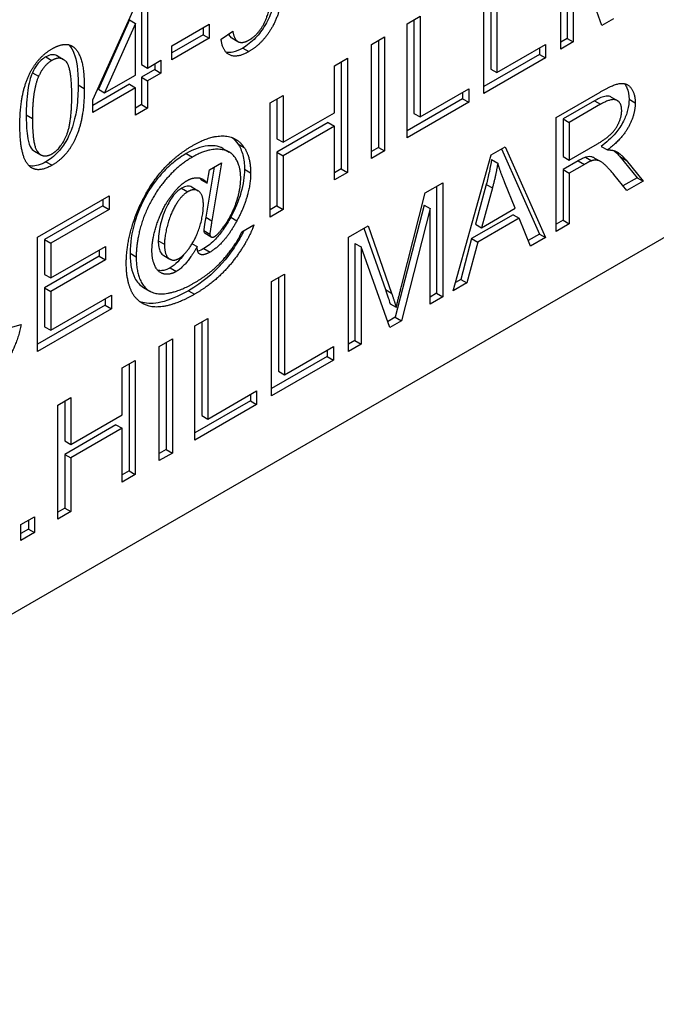
# Model space of a CAD drawing. Units: millimetres. Extents: x 124 to 1672, y 16 to 2179.
# Drawn here: x 636 to 646, y 1323 to 1338 of the extents above; entities that cross this region are included whole.
import ezdxf

# ---------------------------------------------------------------- set-up
doc = ezdxf.new("R2010")
doc.units = ezdxf.units.MM
doc.header["$LTSCALE"] = 8
doc.layers.add('Visible Edges(Hillmar_metric)', color=7, linetype='Continuous', lineweight=25)
doc.layers.add('Visible Tangent Edges(Hillmar_Metric)', color=7, linetype='Continuous', lineweight=25, true_color=0xc0c0c0)

msp = doc.modelspace()

# ---------------------------------------------------------------- linework, layer by layer
at = {"layer": 'Visible Edges(Hillmar_metric)'}
for p, q in [((664.083, 1345.492), (611.285, 1315.01)), ((644.24, 1337.82), (644.24, 1339.562)), ((644.338, 1339.469), (644.338, 1337.986)), ((644.869, 1338.183), (644.432, 1339.414)), ((644.432, 1339.414), (644.432, 1337.931)), ((643.172, 1338.945), (643.172, 1337.518)), ((643.266, 1339), (643.266, 1337.464)), ((643.066, 1337.143), (643.066, 1338.884)), ((637.934, 1338.663), (637.934, 1337.534)), ((637.095, 1337.05), (637.782, 1338.575)), ((637.84, 1338.608), (637.84, 1337.589)), ((637.655, 1338.268), (637.182, 1337.209)), ((637.749, 1338.213), (637.276, 1337.154)), ((637.655, 1338.268), (637.749, 1338.213)), ((637.749, 1337.427), (637.749, 1338.213)), ((638.305, 1337.873), (638.876, 1338.203)), ((638.876, 1338.203), (638.876, 1337.988)), ((641.894, 1338.208), (642.094, 1338.323)), ((641.894, 1336.466), (641.894, 1338.208)), ((642, 1338.269), (642, 1336.842)), ((642.094, 1338.323), (642.094, 1336.787)), ((645.048, 1338.287), (644.869, 1338.183)), ((638.781, 1338.042), (638.305, 1337.767)), ((638.781, 1338.148), (638.781, 1338.042)), ((638.781, 1338.042), (638.876, 1337.988)), ((639.056, 1337.972), (639.234, 1338.094)), ((638.876, 1337.988), (638.305, 1337.658)), ((639.219, 1337.992), (639.313, 1337.937)), ((641.352, 1337.895), (641.552, 1338.01)), ((641.352, 1336.153), (641.352, 1337.895)), ((641.458, 1337.956), (641.458, 1336.323)), ((641.552, 1338.01), (641.552, 1336.268)), ((643.266, 1337.464), (644.009, 1337.893)), ((644.009, 1337.893), (644.009, 1337.687)), ((644.338, 1337.986), (644.24, 1337.929)), ((644.432, 1337.931), (644.24, 1337.82)), ((644.338, 1337.986), (644.432, 1337.931)), ((638.305, 1337.658), (638.305, 1337.873)), ((643.915, 1337.741), (643.066, 1337.251)), ((643.915, 1337.838), (643.915, 1337.741)), ((643.915, 1337.741), (644.009, 1337.687)), ((636.556, 1337.719), (636.65, 1337.664)), ((637.934, 1337.534), (638.138, 1337.652)), ((638.043, 1337.597), (638.043, 1337.51)), ((638.138, 1337.652), (638.138, 1337.455)), ((640.785, 1337.567), (640.985, 1337.683)), ((640.891, 1337.628), (640.891, 1335.995)), ((640.985, 1337.683), (640.985, 1335.941)), ((644.009, 1337.687), (643.066, 1337.143)), ((637.84, 1337.589), (637.934, 1337.534)), ((638.043, 1337.51), (637.84, 1337.392)), ((638.138, 1337.455), (637.934, 1337.338)), ((638.043, 1337.51), (638.138, 1337.455)), ((640.785, 1336.852), (640.785, 1337.567)), ((643.172, 1337.518), (643.266, 1337.464)), ((637.276, 1337.154), (637.749, 1337.427)), ((637.84, 1337.392), (637.934, 1337.338)), ((637.84, 1337.392), (637.84, 1336.975)), ((637.934, 1337.338), (637.934, 1336.921)), ((637.655, 1337.285), (637.095, 1336.962)), ((637.749, 1337.231), (637.095, 1336.853)), ((637.182, 1337.209), (637.276, 1337.154)), ((637.655, 1337.285), (637.749, 1337.231)), ((637.749, 1336.814), (637.749, 1337.231)), ((642.094, 1336.787), (642.837, 1337.216)), ((642.743, 1337.162), (642.743, 1337.065)), ((642.837, 1337.216), (642.837, 1337.01)), ((644.171, 1336.781), (644.84, 1337.167)), ((637.095, 1336.853), (637.095, 1337.05)), ((639.803, 1337), (640.003, 1337.116)), ((639.803, 1335.259), (639.803, 1337)), ((639.909, 1337.062), (639.909, 1336.455)), ((640.003, 1337.116), (640.003, 1336.4)), ((642.743, 1337.065), (641.894, 1336.575)), ((642.837, 1337.01), (641.894, 1336.466)), ((642.743, 1337.065), (642.837, 1337.01)), ((644.754, 1337.034), (644.277, 1336.759)), ((645.011, 1337.09), (645.105, 1337.036)), ((637.84, 1336.975), (637.749, 1336.923)), ((637.934, 1336.921), (637.749, 1336.814)), ((637.84, 1336.975), (637.934, 1336.921)), ((640.003, 1336.4), (640.785, 1336.852)), ((642, 1336.842), (642.094, 1336.787)), ((644.848, 1336.98), (644.371, 1336.704)), ((640.691, 1336.7), (639.909, 1336.249)), ((640.691, 1336.7), (640.785, 1336.646)), ((644.171, 1335.039), (644.171, 1336.781)), ((644.277, 1336.759), (644.277, 1336.182)), ((644.277, 1336.759), (644.371, 1336.704)), ((644.371, 1336.704), (644.371, 1336.128)), ((640.785, 1336.646), (640.003, 1336.195)), ((640.785, 1335.826), (640.785, 1336.646)), ((639.909, 1336.455), (640.003, 1336.4)), ((636.207, 1336.265), (636.302, 1336.211)), ((639.084, 1336.305), (639.178, 1336.25)), ((639.909, 1336.249), (639.909, 1335.429)), ((639.909, 1336.249), (640.003, 1336.195)), ((641.458, 1336.323), (641.352, 1336.262)), ((641.552, 1336.268), (641.352, 1336.153)), ((641.458, 1336.323), (641.552, 1336.268)), ((643.176, 1336.207), (643.393, 1336.332)), ((643.337, 1336.3), (643.915, 1335)), ((643.393, 1336.332), (644.009, 1334.946)), ((644.371, 1336.128), (644.8, 1336.376)), ((644.859, 1336.338), (644.953, 1336.283)), ((640.003, 1336.195), (640.003, 1335.374)), ((642.597, 1334.131), (643.176, 1336.207)), ((643.186, 1336.138), (643.28, 1336.083)), ((644.277, 1336.182), (644.371, 1336.128)), ((644.508, 1336.117), (644.277, 1335.983)), ((644.619, 1336.173), (644.714, 1336.119)), ((644.758, 1336.16), (644.852, 1336.105)), ((645.144, 1336.184), (645.405, 1335.86)), ((645.238, 1336.129), (645.499, 1335.806)), ((638.949, 1336.019), (638.821, 1335.256)), ((638.844, 1335.774), (638.88, 1335.979)), ((638.88, 1335.979), (639.064, 1336.085)), ((639.064, 1336.085), (638.915, 1335.202)), ((640.891, 1335.995), (640.785, 1335.934)), ((640.985, 1335.941), (640.785, 1335.826)), ((640.891, 1335.995), (640.985, 1335.941)), ((644.277, 1335.983), (644.277, 1335.209)), ((644.277, 1335.983), (644.371, 1335.929)), ((644.602, 1336.062), (644.371, 1335.929)), ((638.75, 1335.828), (638.844, 1335.774)), ((644.371, 1335.929), (644.371, 1335.155)), ((645.249, 1335.662), (645.049, 1335.909)), ((645.405, 1335.86), (645.189, 1335.736)), ((645.499, 1335.806), (645.249, 1335.662)), ((645.405, 1335.86), (645.499, 1335.806)), ((638.612, 1335.714), (638.706, 1335.66)), ((642.173, 1335.627), (642.441, 1335.782)), ((642.346, 1335.728), (642.346, 1334.095)), ((642.441, 1335.782), (642.441, 1334.04)), ((643.104, 1335.758), (642.937, 1335.15)), ((643.198, 1335.703), (643.032, 1335.096)), ((643.104, 1335.758), (643.198, 1335.703)), ((643.544, 1335.392), (643.386, 1335.783)), ((636.254, 1334.951), (637.346, 1335.582)), ((637.252, 1335.527), (637.252, 1335.431)), ((637.346, 1335.582), (637.346, 1335.376)), ((641.81, 1334.206), (642.173, 1335.627)), ((637.252, 1335.431), (636.359, 1334.915)), ((637.346, 1335.376), (636.454, 1334.861)), ((637.252, 1335.431), (637.346, 1335.376)), ((639.909, 1335.429), (639.803, 1335.367)), ((640.003, 1335.374), (639.803, 1335.259)), ((639.909, 1335.429), (640.003, 1335.374)), ((642.154, 1335.442), (641.714, 1333.73)), ((642.249, 1335.387), (641.808, 1333.675)), ((642.154, 1335.442), (642.249, 1335.387)), ((642.249, 1333.929), (642.249, 1335.387)), ((643.032, 1335.096), (643.544, 1335.392)), ((643.512, 1335.295), (642.88, 1334.93)), ((643.606, 1335.24), (642.974, 1334.875)), ((643.512, 1335.295), (643.606, 1335.24)), ((643.781, 1334.814), (643.606, 1335.24)), ((644.277, 1335.209), (644.171, 1335.148)), ((644.277, 1335.209), (644.371, 1335.155)), ((639.371, 1335.032), (639.557, 1335.139)), ((641, 1334.95), (641.3, 1335.124)), ((641.237, 1335.087), (641.563, 1334.151)), ((641.3, 1335.124), (641.658, 1334.097)), ((642.937, 1335.15), (643.032, 1335.096)), ((644.371, 1335.155), (644.171, 1335.039)), ((636.254, 1333.209), (636.254, 1334.951)), ((636.359, 1334.915), (636.454, 1334.861)), ((636.359, 1334.915), (636.359, 1334.383)), ((638.81, 1335.012), (638.904, 1334.957)), ((641, 1333.208), (641, 1334.95)), ((642.88, 1334.93), (642.714, 1334.307)), ((642.88, 1334.93), (642.974, 1334.875)), ((643.915, 1335), (643.745, 1334.902)), ((644.009, 1334.946), (643.781, 1334.814)), ((643.915, 1335), (644.009, 1334.946)), ((636.454, 1334.861), (636.454, 1334.329)), ((636.454, 1334.329), (637.29, 1334.811)), ((637.195, 1334.757), (637.195, 1334.66)), ((637.29, 1334.811), (637.29, 1334.605)), ((638.613, 1334.852), (638.688, 1334.809)), ((641.098, 1334.857), (641.192, 1334.802)), ((641.098, 1334.857), (641.098, 1333.374)), ((641.192, 1334.802), (641.192, 1333.319)), ((641.629, 1333.572), (641.192, 1334.802)), ((642.974, 1334.875), (642.808, 1334.253)), ((637.195, 1334.66), (636.359, 1334.177)), ((637.29, 1334.605), (636.454, 1334.123)), ((637.195, 1334.66), (637.29, 1334.605)), ((638.179, 1334.672), (638.274, 1334.617)), ((636.359, 1334.383), (636.454, 1334.329)), ((639.826, 1334.273), (640.026, 1334.388)), ((639.932, 1334.334), (639.932, 1332.906)), ((640.026, 1334.388), (640.026, 1332.852)), ((642.714, 1334.307), (642.633, 1334.26)), ((642.714, 1334.307), (642.808, 1334.253)), ((636.359, 1334.177), (636.454, 1334.123)), ((636.359, 1334.177), (636.359, 1333.585)), ((637.872, 1334.183), (637.966, 1334.129)), ((639.826, 1332.531), (639.826, 1334.273)), ((642.808, 1334.253), (642.597, 1334.131)), ((636.454, 1334.123), (636.454, 1333.531)), ((636.454, 1333.531), (637.38, 1334.066)), ((637.286, 1334.011), (637.286, 1333.914)), ((637.38, 1334.066), (637.38, 1333.86)), ((642.346, 1334.095), (642.249, 1334.038)), ((642.441, 1334.04), (642.249, 1333.929)), ((642.346, 1334.095), (642.441, 1334.04)), ((637.286, 1333.914), (636.254, 1333.318)), ((637.38, 1333.86), (636.254, 1333.209)), ((637.286, 1333.914), (637.38, 1333.86)), ((641.636, 1333.935), (641.73, 1333.881)), ((638.654, 1333.596), (638.854, 1333.712)), ((638.854, 1333.712), (638.854, 1332.176)), ((641.714, 1333.73), (641.597, 1333.662)), ((641.714, 1333.73), (641.808, 1333.675)), ((635.803, 1333.561), (636.003, 1333.618)), ((636.359, 1333.585), (636.454, 1333.531)), ((638.654, 1331.854), (638.654, 1333.596)), ((638.76, 1333.657), (638.76, 1332.23)), ((641.808, 1333.675), (641.629, 1333.572)), ((638.112, 1333.283), (638.312, 1333.398)), ((638.312, 1333.398), (638.312, 1331.656)), ((638.112, 1331.541), (638.112, 1333.283)), ((638.217, 1333.344), (638.217, 1331.711)), ((640.026, 1332.852), (640.769, 1333.281)), ((640.769, 1333.281), (640.769, 1333.075)), ((641.098, 1333.374), (641, 1333.317)), ((641.192, 1333.319), (641, 1333.208)), ((641.098, 1333.374), (641.192, 1333.319)), ((640.675, 1333.129), (639.826, 1332.64)), ((640.675, 1333.226), (640.675, 1333.129)), ((640.675, 1333.129), (640.769, 1333.075)), ((637.545, 1332.956), (637.745, 1333.071)), ((637.545, 1332.24), (637.545, 1332.956)), ((637.651, 1333.017), (637.651, 1331.384)), ((637.745, 1333.071), (637.745, 1331.329)), ((640.769, 1333.075), (639.826, 1332.531)), ((639.932, 1332.906), (640.026, 1332.852)), ((636.563, 1332.389), (636.763, 1332.504)), ((636.763, 1332.504), (636.763, 1331.789)), ((638.854, 1332.176), (639.597, 1332.604)), ((639.503, 1332.55), (639.503, 1332.453)), ((639.597, 1332.604), (639.597, 1332.399)), ((636.563, 1330.647), (636.563, 1332.389)), ((636.669, 1332.45), (636.669, 1331.843)), ((639.503, 1332.453), (638.654, 1331.963)), ((639.597, 1332.399), (638.654, 1331.854)), ((639.503, 1332.453), (639.597, 1332.399)), ((636.763, 1331.789), (637.545, 1332.24)), ((638.76, 1332.23), (638.854, 1332.176)), ((637.451, 1332.089), (636.669, 1331.637)), ((637.545, 1332.034), (636.763, 1331.583)), ((637.451, 1332.089), (637.545, 1332.034)), ((637.545, 1331.214), (637.545, 1332.034)), ((636.669, 1331.843), (636.763, 1331.789)), ((636.669, 1331.637), (636.763, 1331.583)), ((636.669, 1331.637), (636.669, 1330.817)), ((636.763, 1331.583), (636.763, 1330.762)), ((638.217, 1331.711), (638.112, 1331.65)), ((638.312, 1331.656), (638.112, 1331.541)), ((638.217, 1331.711), (638.312, 1331.656)), ((637.651, 1331.384), (637.545, 1331.323)), ((637.745, 1331.329), (637.545, 1331.214)), ((637.651, 1331.384), (637.745, 1331.329)), ((635.998, 1330.564), (636.209, 1330.685)), ((636.209, 1330.685), (636.209, 1330.442)), ((636.669, 1330.817), (636.563, 1330.756)), ((636.763, 1330.762), (636.563, 1330.647)), ((636.669, 1330.817), (636.763, 1330.762)), ((635.998, 1330.321), (635.998, 1330.564)), ((636.115, 1330.631), (636.115, 1330.497)), ((636.115, 1330.497), (635.998, 1330.43)), ((636.209, 1330.442), (635.998, 1330.321)), ((636.115, 1330.497), (636.209, 1330.442))]:
    msp.add_line(p, q, dxfattribs=at)
for points, knots in [([(639.925, 1339.086), (639.925, 1338.973), (639.92, 1338.851), (639.891, 1338.63), (639.871, 1338.536), (639.813, 1338.358), (639.777, 1338.275), (639.685, 1338.116), (639.633, 1338.049), (639.519, 1337.928), (639.453, 1337.877), (639.385, 1337.838)], [-0.1008621, -0.1008621, -0.1008621, -0.1008621, -0.0768228, -0.0768228, -0.0569254, -0.0569254, -0.0392826, -0.0392826, -0.0215978, -0.0215978, 0, 0, 0, 0]), ([(639.17, 1338.05), (639.171, 1338.047), (639.172, 1338.044), (639.185, 1338.02), (639.2, 1338.003), (639.219, 1337.992)], [-0.03962477, -0.03962477, -0.03962477, -0.03962477, -0.03774771, -0.03774771, -0.02242571, -0.02242571, -0.02242571, -0.02242571]), ([(636.556, 1337.719), (636.554, 1337.72), (636.552, 1337.721), (636.527, 1337.734), (636.501, 1337.739), (636.443, 1337.734), (636.412, 1337.723), (636.38, 1337.704)], [-0.02105233, -0.02105233, -0.02105233, -0.02105233, -0.0201734, -0.0201734, -0.01020723, -0.01020723, 0, 0, 0, 0]), ([(636.732, 1337.888), (636.769, 1337.851), (636.793, 1337.802), (636.852, 1337.655), (636.873, 1337.513), (636.873, 1337.276)], [-0.0899274, -0.0899274, -0.0899274, -0.0899274, -0.06522525, -0.06522525, 0, 0, 0, 0]), ([(639.385, 1337.838), (639.334, 1337.809), (639.284, 1337.787), (639.198, 1337.768), (639.163, 1337.767), (639.131, 1337.774)], [-0.09350289, -0.09350289, -0.09350289, -0.09350289, -0.06563919, -0.06563919, -0.04397485, -0.04397485, -0.04397485, -0.04397485]), ([(636.38, 1337.704), (636.356, 1337.69), (636.333, 1337.674), (636.288, 1337.634), (636.268, 1337.612), (636.22, 1337.549), (636.196, 1337.506), (636.176, 1337.462)], [-0.02565655, -0.02565655, -0.02565655, -0.02565655, -0.01817419, -0.01817419, -0.01103108, -0.01103108, 0, 0, 0, 0]), ([(636.176, 1337.462), (636.158, 1337.422), (636.145, 1337.381), (636.121, 1337.292), (636.112, 1337.241), (636.086, 1337.068), (636.081, 1336.935), (636.081, 1336.819)], [-0.05397036, -0.05397036, -0.05397036, -0.05397036, -0.04418686, -0.04418686, -0.03201243, -0.03201243, 0, 0, 0, 0]), ([(645.209, 1337.296), (645.228, 1337.275), (645.241, 1337.251), (645.272, 1337.183), (645.283, 1337.124), (645.283, 1337.057)], [-0.02573263, -0.02573263, -0.02573263, -0.02573263, -0.01858268, -0.01858268, 0, 0, 0, 0]), ([(636.873, 1337.276), (636.873, 1337.165), (636.867, 1337.043), (636.841, 1336.847), (636.822, 1336.747), (636.76, 1336.56), (636.727, 1336.483), (636.64, 1336.336), (636.597, 1336.283), (636.503, 1336.185), (636.443, 1336.139), (636.382, 1336.104)], [-0.09059926, -0.09059926, -0.09059926, -0.09059926, -0.06270301, -0.06270301, -0.04488222, -0.04488222, -0.03217316, -0.03217316, -0.01935158, -0.01935158, 0, 0, 0, 0]), ([(645.011, 1337.091), (645.005, 1337.094), (645.001, 1337.096), (644.973, 1337.107), (644.944, 1337.107), (644.863, 1337.091), (644.807, 1337.064), (644.754, 1337.034)], [-0.02839468, -0.02839468, -0.02839468, -0.02839468, -0.02695428, -0.02695428, -0.016756, -0.016756, 0, 0, 0, 0]), ([(645.283, 1337.057), (645.283, 1337.004), (645.276, 1336.948), (645.247, 1336.832), (645.226, 1336.776), (645.165, 1336.655), (645.126, 1336.597), (645.012, 1336.461), (644.934, 1336.394), (644.859, 1336.338)], [-0.06941622, -0.06941622, -0.06941622, -0.06941622, -0.05487488, -0.05487488, -0.0408926, -0.0408926, -0.02432031, -0.02432031, 0, 0, 0, 0]), ([(636.081, 1336.819), (636.081, 1336.713), (636.085, 1336.596), (636.107, 1336.438), (636.12, 1336.378), (636.162, 1336.295), (636.185, 1336.277), (636.207, 1336.265)], [-0.05535043, -0.05535043, -0.05535043, -0.05535043, -0.04002562, -0.04002562, -0.03029795, -0.03029795, -0.02089467, -0.02089467, -0.02089467, -0.02089467]), ([(639.084, 1336.305), (639.006, 1336.349), (638.916, 1336.352), (638.748, 1336.335), (638.638, 1336.294), (638.524, 1336.229)], [-0.05818952, -0.05818952, -0.05818952, -0.05818952, -0.03602263, -0.03602263, 0, 0, 0, 0]), ([(639.312, 1336.377), (639.345, 1336.329), (639.37, 1336.272), (639.404, 1336.14), (639.412, 1336.067), (639.412, 1335.989)], [-0.043028, -0.043028, -0.043028, -0.043028, -0.0216638, -0.0216638, 0, 0, 0, 0]), ([(645.053, 1336.273), (645.057, 1336.27), (645.06, 1336.268), (645.092, 1336.241), (645.119, 1336.214), (645.144, 1336.184)], [-0.01612378, -0.01612378, -0.01612378, -0.01612378, -0.014492, -0.014492, 0, 0, 0, 0]), ([(636.382, 1336.104), (636.342, 1336.081), (636.302, 1336.063), (636.227, 1336.04), (636.193, 1336.035), (636.147, 1336.037), (636.134, 1336.039), (636.122, 1336.042)], [-0.04165398, -0.04165398, -0.04165398, -0.04165398, -0.02897467, -0.02897467, -0.01722777, -0.01722777, -0.01233306, -0.01233306, -0.01233306, -0.01233306]), ([(638.524, 1336.229), (638.462, 1336.193), (638.4, 1336.151), (638.279, 1336.053), (638.221, 1335.999), (638.103, 1335.871), (638.01, 1335.762), (637.832, 1335.455), (637.776, 1335.307), (637.69, 1335.018), (637.666, 1334.859), (637.666, 1334.708)], [-0.1551507, -0.1551507, -0.1551507, -0.1551507, -0.127814, -0.127814, -0.1013443, -0.1013443, -0.0714338, -0.0714338, -0.0414474, -0.0414474, 0, 0, 0, 0]), ([(643.186, 1336.138), (643.176, 1336.076), (643.164, 1336.014), (643.137, 1335.887), (643.121, 1335.822), (643.104, 1335.758)], [-0.03184836, -0.03184836, -0.03184836, -0.03184836, -0.0160518, -0.0160518, 0, 0, 0, 0]), ([(644.619, 1336.173), (644.605, 1336.168), (644.588, 1336.16), (644.553, 1336.142), (644.529, 1336.129), (644.508, 1336.117)], [-0.01128254, -0.01128254, -0.01128254, -0.01128254, -0.00681029, -0.00681029, 0, 0, 0, 0]), ([(644.758, 1336.16), (644.744, 1336.168), (644.729, 1336.174), (644.702, 1336.18), (644.667, 1336.187), (644.619, 1336.173)], [-0.03344916, -0.03344916, -0.03344916, -0.03344916, -0.01562937, -0.01562937, 0, 0, 0, 0]), ([(639.412, 1335.989), (639.412, 1335.876), (639.395, 1335.758), (639.323, 1335.505), (639.269, 1335.379), (639.202, 1335.255)], [-0.06256356, -0.06256356, -0.06256356, -0.06256356, -0.03161181, -0.03161181, 0, 0, 0, 0]), ([(638.453, 1335.699), (638.434, 1335.688), (638.415, 1335.675), (638.377, 1335.642), (638.359, 1335.624), (638.316, 1335.574), (638.281, 1335.528), (638.185, 1335.34), (638.153, 1335.239), (638.118, 1335.095), (638.097, 1334.993), (638.097, 1334.897)], [-0.1227132, -0.1227132, -0.1227132, -0.1227132, -0.1050002, -0.1050002, -0.0872221, -0.0872221, -0.0615868, -0.0615868, -0.0262625, -0.0262625, 0, 0, 0, 0]), ([(638.612, 1335.714), (638.61, 1335.715), (638.609, 1335.716), (638.587, 1335.727), (638.564, 1335.732), (638.511, 1335.727), (638.483, 1335.716), (638.453, 1335.699)], [-0.01894233, -0.01894233, -0.01894233, -0.01894233, -0.01826978, -0.01826978, -0.00935472, -0.00935472, 0, 0, 0, 0]), ([(638.821, 1335.256), (638.811, 1335.194), (638.796, 1335.104), (638.791, 1335.063), (638.79, 1335.057), (638.79, 1335.053)], [-0.006912622, -0.006912622, -0.006912622, -0.006912622, -0.000856365, -0.000856365, 0, 0, 0, 0]), ([(639.202, 1335.255), (639.168, 1335.192), (639.13, 1335.129), (639.052, 1335.018), (639.013, 1334.968), (638.914, 1334.863), (638.854, 1334.814), (638.792, 1334.779)], [-0.05049375, -0.05049375, -0.05049375, -0.05049375, -0.03425035, -0.03425035, -0.01967514, -0.01967514, 0, 0, 0, 0]), ([(639.403, 1335.05), (639.372, 1334.987), (639.336, 1334.923), (639.248, 1334.78), (639.162, 1334.649), (638.932, 1334.404), (638.792, 1334.271), (638.556, 1334.135)], [-0.2872293, -0.2872293, -0.2872293, -0.2872293, -0.1937252, -0.1937252, -0.0751028, -0.0751028, 0, 0, 0, 0]), ([(638.79, 1335.053), (638.79, 1335.048), (638.79, 1335.044), (638.792, 1335.035), (638.794, 1335.031), (638.799, 1335.02), (638.804, 1335.015), (638.81, 1335.012)], [-0.011790614, -0.011790614, -0.011790614, -0.011790614, -0.010380787, -0.010380787, -0.009008821, -0.009008821, -0.006292961, -0.006292961, -0.006292961, -0.006292961]), ([(638.097, 1334.897), (638.097, 1334.864), (638.099, 1334.83), (638.109, 1334.774), (638.116, 1334.749), (638.142, 1334.698), (638.161, 1334.682), (638.179, 1334.672)], [-0.03607286, -0.03607286, -0.03607286, -0.03607286, -0.02980585, -0.02980585, -0.02430831, -0.02430831, -0.01645816, -0.01645816, -0.01645816, -0.01645816]), ([(637.666, 1334.708), (637.666, 1334.633), (637.671, 1334.56), (637.696, 1334.432), (637.714, 1334.376), (637.768, 1334.273), (637.81, 1334.219), (637.872, 1334.183)], [-0.11653369, -0.11653369, -0.11653369, -0.11653369, -0.10067811, -0.10067811, -0.08602524, -0.08602524, -0.06964237, -0.06964237, -0.06964237, -0.06964237]), ([(638.481, 1334.681), (638.455, 1334.644), (638.425, 1334.608), (638.356, 1334.537), (638.318, 1334.506), (638.278, 1334.483)], [-0.02345395, -0.02345395, -0.02345395, -0.02345395, -0.01258261, -0.01258261, 0, 0, 0, 0]), ([(638.278, 1334.483), (638.256, 1334.471), (638.235, 1334.461), (638.191, 1334.446), (638.17, 1334.442), (638.127, 1334.439), (638.108, 1334.441), (638.092, 1334.444)], [-0.047173651, -0.047173651, -0.047173651, -0.047173651, -0.04582431, -0.04582431, -0.044446999, -0.044446999, -0.042963203, -0.042963203, -0.042963203, -0.042963203]), ([(638.556, 1334.135), (638.303, 1333.989), (638.141, 1333.956), (637.954, 1333.932), (637.873, 1333.945), (637.809, 1333.971)], [-0.0832701, -0.0832701, -0.0832701, -0.0832701, -0.06287167, -0.06287167, -0.03708403, -0.03708403, -0.03708403, -0.03708403]), ([(641.563, 1334.151), (641.577, 1334.11), (641.592, 1334.066), (641.616, 1333.997), (641.627, 1333.964), (641.636, 1333.935)], [-0.02405904, -0.02405904, -0.02405904, -0.02405904, -0.00977458, -0.00977458, 0, 0, 0, 0])]:
    msp.add_open_spline(points, degree=3, knots=knots, dxfattribs=at)
for points, degree in [([(640.02, 1339.032), (640.02, 1338.697), (639.894, 1338.23), (639.646, 1337.88), (639.479, 1337.784)], 2), ([(639.484, 1337.962), (639.569, 1338.011), (639.699, 1338.176), (639.781, 1338.375), (639.836, 1338.663), (639.836, 1338.797)], 2), ([(639.234, 1338.094), (639.257, 1337.962), (639.385, 1337.905), (639.484, 1337.962)], 2), ([(636.476, 1337.828), (636.597, 1337.897), (636.781, 1337.891), (636.899, 1337.747), (636.967, 1337.48), (636.967, 1337.221)], 2), ([(639.479, 1337.784), (639.303, 1337.682), (639.079, 1337.78), (639.056, 1337.972)], 2), ([(635.984, 1336.654), (635.984, 1336.963), (636.094, 1337.404), (636.311, 1337.732), (636.476, 1337.828)], 2), ([(636.474, 1337.65), (636.346, 1337.576), (636.27, 1337.407)], 2), ([(636.776, 1337.111), (636.776, 1337.541), (636.603, 1337.724), (636.474, 1337.65)], 2), ([(636.27, 1337.407), (636.175, 1337.193), (636.175, 1336.764)], 2), ([(644.84, 1337.167), (645.041, 1337.284), (645.252, 1337.311), (645.377, 1337.146), (645.377, 1337.002)], 2), ([(636.967, 1337.221), (636.967, 1336.915), (636.858, 1336.475), (636.641, 1336.145), (636.476, 1336.05)], 2), ([(636.476, 1336.225), (636.603, 1336.298), (636.776, 1336.682), (636.776, 1337.111)], 2), ([(645.171, 1336.883), (645.171, 1337.007), (645.016, 1337.077), (644.848, 1336.98)], 2), ([(645.377, 1337.002), (645.377, 1336.816), (645.169, 1336.443), (644.953, 1336.283)], 2), ([(644.8, 1336.376), (644.937, 1336.455), (645.091, 1336.609), (645.171, 1336.8), (645.171, 1336.883)], 2), ([(636.175, 1336.764), (636.175, 1336.334), (636.349, 1336.151), (636.476, 1336.225)], 2), ([(636.134, 1336.031), (635.984, 1336.164), (635.984, 1336.654)], 2), ([(638.628, 1336.354), (638.883, 1336.501), (639.289, 1336.494), (639.406, 1336.323)], 2), ([(639.226, 1336.471), (639.258, 1336.446), (639.287, 1336.414), (639.312, 1336.377)], 3), ([(637.71, 1335.16), (637.837, 1335.555), (638.298, 1336.163), (638.628, 1336.354)], 2), ([(639.355, 1335.849), (639.355, 1336.049), (639.179, 1336.291), (638.829, 1336.296), (638.619, 1336.175)], 2), ([(639.406, 1336.323), (639.506, 1336.176), (639.506, 1335.934)], 2), ([(644.953, 1336.283), (645.031, 1336.285), (645.072, 1336.266)], 2), ([(645.072, 1336.266), (645.16, 1336.224), (645.238, 1336.129)], 2), ([(638.619, 1336.175), (638.377, 1336.035), (637.979, 1335.545), (637.76, 1334.933), (637.76, 1334.654)], 2), ([(644.714, 1336.119), (644.679, 1336.107), (644.602, 1336.062)], 2), ([(645.049, 1335.909), (644.962, 1336.015), (644.849, 1336.116), (644.76, 1336.132), (644.714, 1336.119)], 2), ([(636.476, 1336.05), (636.258, 1335.924), (636.134, 1336.031)], 2), ([(643.28, 1336.083), (643.25, 1335.899), (643.198, 1335.703)], 2), ([(643.386, 1335.783), (643.314, 1335.963), (643.28, 1336.083)], 2), ([(638, 1334.747), (638, 1334.936), (638.168, 1335.413), (638.416, 1335.746), (638.534, 1335.814)], 2), ([(638.534, 1335.814), (638.623, 1335.865), (638.785, 1335.851), (638.844, 1335.774)], 2), ([(638.727, 1335.855), (638.735, 1335.847), (638.743, 1335.838), (638.75, 1335.828)], 3), ([(639.099, 1335.118), (639.218, 1335.281), (639.355, 1335.679), (639.355, 1335.849)], 2), ([(639.506, 1335.934), (639.506, 1335.589), (639.296, 1335.201)], 2), ([(638.547, 1335.645), (638.482, 1335.607), (638.366, 1335.463), (638.257, 1335.229), (638.191, 1334.945), (638.191, 1334.843)], 2), ([(638.785, 1335.442), (638.785, 1335.604), (638.646, 1335.702), (638.547, 1335.645)], 2), ([(638.411, 1334.626), (638.468, 1334.659), (638.596, 1334.813), (638.712, 1335.036), (638.785, 1335.32), (638.785, 1335.442)], 2), ([(638.915, 1335.202), (638.884, 1335.018), (638.884, 1334.999)], 2), ([(639.296, 1335.201), (639.109, 1334.852), (638.887, 1334.724)], 2), ([(637.608, 1334.549), (637.608, 1334.838), (637.71, 1335.16)], 2), ([(639.557, 1335.139), (639.504, 1334.984), (639.249, 1334.578), (638.897, 1334.223), (638.65, 1334.08)], 2), ([(638.957, 1334.963), (639.011, 1334.994), (639.099, 1335.118)], 2), ([(638.646, 1334.254), (638.915, 1334.409), (639.28, 1334.829), (639.371, 1335.032)], 2), ([(638.884, 1334.999), (638.884, 1334.967), (638.927, 1334.945), (638.957, 1334.963)], 2), ([(638.373, 1334.429), (638.281, 1334.376), (638.108, 1334.4), (638, 1334.593), (638, 1334.747)], 2), ([(638.191, 1334.843), (638.191, 1334.68), (638.324, 1334.576), (638.411, 1334.626)], 2), ([(638.688, 1334.809), (638.621, 1334.68), (638.455, 1334.477), (638.373, 1334.429)], 2), ([(638.707, 1334.718), (638.693, 1334.739), (638.688, 1334.809)], 2), ([(638.792, 1334.779), (638.761, 1334.761), (638.728, 1334.745), (638.698, 1334.74)], 3), ([(637.76, 1334.654), (637.76, 1334.363), (637.979, 1334.069), (638.393, 1334.108), (638.646, 1334.254)], 2), ([(638.887, 1334.724), (638.815, 1334.683), (638.728, 1334.683), (638.707, 1334.718)], 2), ([(637.694, 1334.113), (637.608, 1334.289), (637.608, 1334.549)], 2), ([(641.73, 1333.881), (641.755, 1333.99), (641.81, 1334.206)], 2), ([(638.65, 1334.08), (638.421, 1333.948), (638.035, 1333.861), (637.763, 1333.976), (637.694, 1334.113)], 2), ([(641.658, 1334.097), (641.707, 1333.953), (641.73, 1333.881)], 2), ([(636.003, 1333.618), (635.94, 1333.298), (635.614, 1332.811), (635.379, 1332.675)], 2)]:
    msp.add_open_spline(points, degree=degree, dxfattribs=at)
at = {"layer": 'Visible Tangent Edges(Hillmar_Metric)'}
for p, q in [((639.385, 1337.838), (639.479, 1337.784)), ((636.38, 1337.704), (636.474, 1337.65)), ((636.176, 1337.462), (636.27, 1337.407)), ((636.873, 1337.276), (636.967, 1337.221)), ((644.754, 1337.034), (644.848, 1336.98)), ((645.283, 1337.057), (645.377, 1337.002)), ((636.081, 1336.819), (636.175, 1336.764)), ((639.312, 1336.377), (639.406, 1336.323)), ((636.382, 1336.104), (636.476, 1336.05)), ((638.524, 1336.229), (638.619, 1336.175)), ((644.508, 1336.117), (644.602, 1336.062)), ((645.144, 1336.184), (645.238, 1336.129)), ((639.412, 1335.989), (639.506, 1335.934)), ((638.453, 1335.699), (638.547, 1335.645)), ((638.821, 1335.256), (638.915, 1335.202)), ((639.202, 1335.255), (639.296, 1335.201)), ((638.79, 1335.053), (638.884, 1334.999)), ((638.097, 1334.897), (638.191, 1334.843)), ((638.792, 1334.779), (638.887, 1334.724)), ((637.666, 1334.708), (637.76, 1334.654)), ((638.278, 1334.483), (638.373, 1334.429)), ((638.556, 1334.135), (638.65, 1334.08)), ((641.563, 1334.151), (641.658, 1334.097))]:
    msp.add_line(p, q, dxfattribs=at)

doc.saveas('drawing.dxf')
